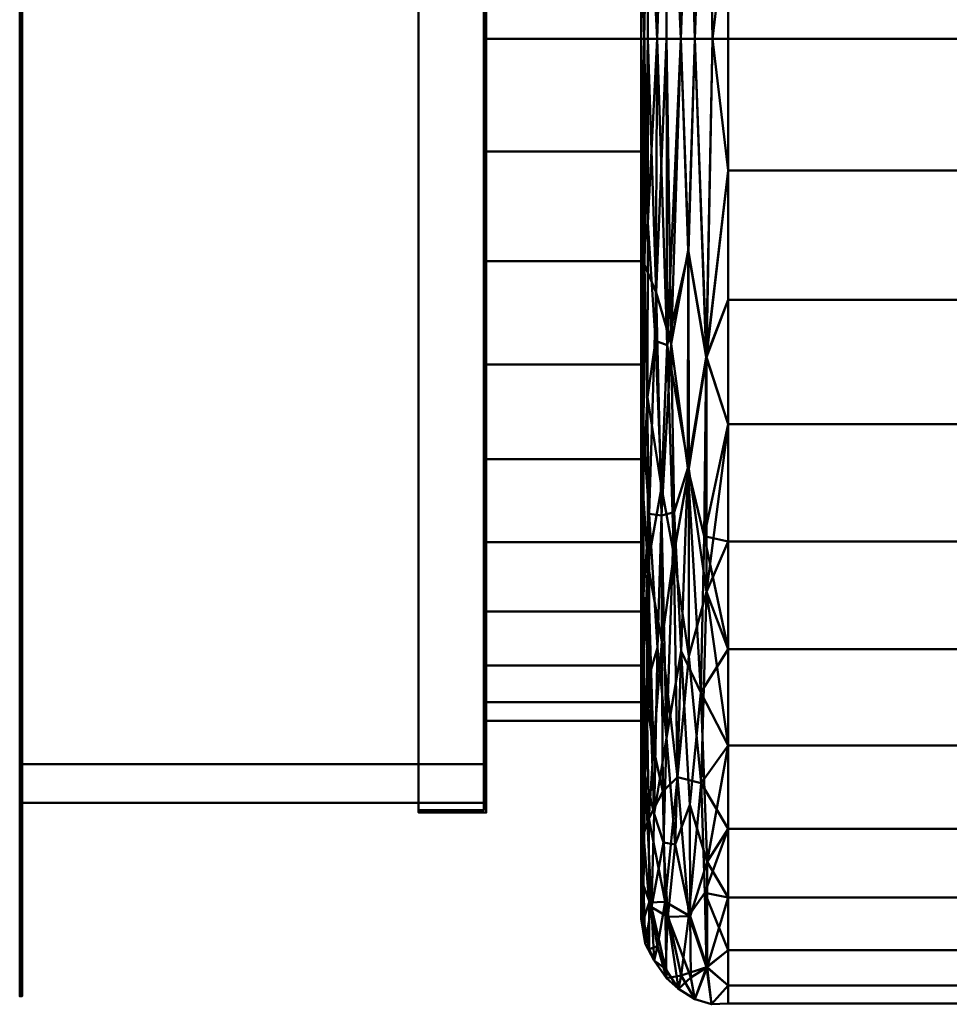
# Model space of a CAD drawing. Units: inches. Extents: x -12 to 287, y -18 to 1064.
# Drawn here: x -12 to 12, y 935 to 960 of the extents above; entities that cross this region are included whole.
import ezdxf

# ---------------------------------------------------------------- set-up
doc = ezdxf.new("R2010")
doc.units = ezdxf.units.IN
doc.header["$MEASUREMENT"] = 0
doc.layers.add('M-EQPM', color=50, linetype='Continuous', lineweight=50)

# ---------------------------------------------------------------- blocks, each defined once
blk = doc.blocks.new('CUBE-Wall_LOD200_AllSizes - CUBE-300-Wall-956443-_3D_')
at = {"layer": 'M-EQPM', "extrusion": (1, 0, -1.02753e-14)}
blk.add_circle((5.539, 0, 11), 17.906, dxfattribs=at)
at = {"layer": 'M-EQPM'}
mesh = blk.add_polyface(dxfattribs=at)
corners = [(15, 5.539, -22.75), (15, 8.777, -22.518), (15, 11.948, -21.828), (15, 14.99, -20.694), (15, 17.839, -19.139), (15, 20.437, -17.193), (15, 22.732, -14.898), (15, 24.677, -12.3), (15, 26.233, -9.451), (15, 27.367, -6.409), (15, 28.057, -3.238), (15, 28.289), (15, 28.057, 3.238), (15, 27.367, 6.409), (15, 26.233, 9.451), (15, 24.677, 12.3), (15, 22.732, 14.898), (15, 20.437, 17.193), (15, 17.839, 19.139), (15, 14.99, 20.694), (15, 11.948, 21.828), (15, 8.777, 22.518), (15, 5.539, 22.75), (15.171, 5.539, 23.611), (15.659, 5.539, 24.341), (16.389, 5.539, 24.829), (17.25, 5.539, 25), (17.25, 8.943, 24.767), (17.25, 12.284, 24.073), (17.25, 15.499, 22.93), (17.25, 18.529, 21.36), (17.25, 21.316, 19.393), (17.25, 23.81, 17.064), (17.25, 25.963, 14.417), (17.25, 27.736, 11.502), (17.25, 29.095, 8.372), (17.25, 30.016, 5.086), (17.25, 30.481, 1.706), (17.25, 30.481, -1.706), (17.25, 30.016, -5.086), (17.25, 29.095, -8.372), (17.25, 27.736, -11.502), (17.25, 25.963, -14.417), (17.25, 23.81, -17.064), (17.25, 21.316, -19.393), (17.25, 18.529, -21.36), (17.25, 15.499, -22.93), (17.25, 12.284, -24.073), (17.25, 8.943, -24.767), (17.25, 5.539, -25), (16.389, 5.539, -24.829), (15.659, 5.539, -24.341), (15.171, 5.539, -23.611), (15.536, 21.115, -18.531), (15.657, 29.824, -1.623), (15.536, 21.115, 18.531), (15.266, 27.984, 7.951), (16.091, 28.116, 9.965), (15.237, 26.634, -10.922), (16.202, 26.594, -12.993), (16.236, 16.656, -22.122), (16.236, 16.656, 22.122), (15.166, 14.798, -21.707), (15.166, 14.798, 21.707), (15.168, 29.087, -1.62), (16.388, 30.367, 0), (15.146, 22.652, 16.173), (16.502, 24.759, 15.787), (15.103, 22.498, -16.155), (16.558, 22.438, -18.275), (16.606, 29.511, -6.755), (15.075, 28.361, 4.827), (16.619, 29.515, 6.755), (15.068, 27.441, -7.942), (16.694, 13.762, -23.535), (16.694, 19.831, 20.427), (16.694, 13.762, 23.535), (16.721, 26.817, -13.004), (15.08, 5.539, -23.151), (15.08, 5.539, 23.151), (15.05, 17.15, -20.109), (15.05, 17.15, 20.109), (15.05, 11.158, -22.53), (15.05, 11.158, 22.53), (15.045, 24.295, 13.647), (15.04, 28.655, -1.62), (16.845, 5.539, -24.919), (16.845, 5.539, 24.919), (16.824, 30.498, 0), (15.176, 25.807, 12.132), (15.538, 26.051, 12.861), (15.187, 19.375, -19.177), (15.306, 23.131, -16.153), (15.662, 25.915, -13.321), (15.89, 28.838, -7.714), (16.229, 11.042, -24.135), (15.674, 13.454, -23.033), (16.229, 11.042, 24.135), (15.674, 13.454, 23.033), (15.063, 26.804, 9.47), (15.646, 28.959, 6.584), (15.934, 24.215, 15.974), (15.179, 19.116, 19.338), (15.475, 28.594, -7.131), (15.175, 10.289, -23.137), (15.415, 5.539, -23.976), (15.37, 13.344, -22.68), (15.532, 17.137, -21.242), (15.887, 19.557, -20.142), (15.175, 10.289, 23.137), (15.415, 5.539, 23.976), (15.37, 13.344, 22.68), (15.532, 17.137, 21.242), (15.887, 19.557, 20.142), (15.038, 21.287, 16.984), (15.827, 23.308, -16.857), (16.158, 22.243, -18.218), (16.275, 20.977, 19.38), (15.383, 29.421, 2.425), (16.041, 29.818, 4.251), (16.024, 5.539, -24.585), (16.024, 5.539, 24.585), (16.656, 18.427, -21.329), (15.995, 30.15, -0.563), (15.212, 28.376, -6.353), (16.504, 27.624, 11.441), (15.083, 25.381, -12.318), (16.248, 28.683, -8.81), (16.269, 29.925, -4.373), (15.376, 29.385, -2.669)]
mesh.append_faces([[corners[k] for k in face] for face in [(5, 80, 4), (29, 76, 28), (44, 69, 43), (45, 122, 44), (13, 71, 12), (14, 99, 13), (17, 114, 16), (7, 126, 6), (36, 72, 35), (33, 67, 32), (30, 75, 29), (31, 75, 30), (16, 84, 15), (32, 75, 31), (19, 81, 18), (18, 114, 17), (121, 98, 24), (46, 122, 45), (8, 126, 7)]], dxfattribs={"vtx0": -1, "vtx1": -1})
mesh.append_faces([[corners[k] for k in face] for face in [(2, 80, 82), (68, 80, 5), (77, 59, 127), (12, 71, 85), (66, 90, 89), (8, 73, 126), (58, 68, 126), (9, 85, 73), (91, 92, 53), (73, 58, 126), (62, 80, 91), (116, 108, 115), (60, 95, 96), (69, 59, 77), (69, 122, 60), (119, 72, 65), (124, 73, 64), (71, 64, 85), (69, 77, 43), (117, 101, 113), (54, 100, 119), (74, 122, 46), (114, 102, 66), (70, 128, 65), (70, 40, 77), (65, 88, 70), (76, 75, 61), (82, 104, 78), (89, 90, 56), (100, 118, 56), (84, 16, 114), (76, 97, 25), (84, 99, 15), (53, 92, 93), (79, 109, 83), (88, 39, 70), (57, 90, 101), (83, 63, 81), (44, 122, 69), (20, 83, 81), (81, 114, 18), (60, 96, 108), (118, 71, 56), (63, 83, 109), (72, 57, 125), (100, 56, 90), (60, 122, 74), (60, 74, 95), (34, 72, 125), (93, 94, 59), (36, 88, 72), (32, 67, 75), (61, 117, 113), (29, 75, 76), (127, 59, 94), (76, 87, 27), (82, 80, 62), (129, 54, 103), (107, 96, 106), (97, 76, 61), (95, 74, 50), (91, 80, 68), (102, 81, 63), (114, 66, 84), (82, 62, 104), (78, 1, 82), (21, 79, 83), (66, 89, 84), (84, 89, 99), (73, 85, 64), (48, 86, 74), (72, 88, 65), (90, 66, 55), (99, 56, 71), (101, 90, 55), (100, 90, 57), (92, 91, 68), (91, 53, 107), (68, 58, 92), (115, 108, 53), (92, 58, 93), (94, 103, 54), (103, 93, 58), (54, 123, 94), (120, 96, 95), (105, 104, 106), (96, 107, 108), (98, 97, 61), (98, 121, 97), (98, 113, 112), (63, 112, 102), (56, 99, 89), (99, 71, 13), (119, 100, 57), (118, 100, 54), (113, 55, 112), (57, 101, 67), (112, 63, 111), (55, 66, 102), (93, 103, 94), (124, 58, 73), (62, 91, 107), (106, 104, 62), (105, 106, 96), (107, 106, 62), (107, 53, 108), (53, 93, 115), (60, 108, 116), (111, 110, 98), (63, 109, 111), (110, 111, 109), (112, 111, 98), (113, 98, 61), (102, 112, 55), (61, 75, 117), (101, 55, 113), (102, 114, 81), (93, 59, 115), (116, 59, 69), (59, 116, 115), (60, 116, 69), (75, 67, 117), (101, 117, 67), (129, 118, 54), (71, 118, 64), (72, 119, 57), (123, 119, 65), (70, 127, 128), (54, 119, 123), (129, 124, 64), (103, 58, 124), (57, 67, 125), (125, 67, 33), (6, 126, 68), (128, 94, 123), (77, 127, 70), (94, 128, 127), (123, 65, 128), (124, 129, 103), (118, 129, 64)]], dxfattribs={"vtx0": -1, "vtx1": -1, "vtx2": -1})
mesh.append_faces([[corners[k] for k in face] for face in [(82, 1, 2), (85, 9, 10), (88, 36, 37), (77, 40, 41), (104, 52, 78), (74, 46, 47), (73, 8, 9), (80, 3, 4), (74, 47, 48), (77, 41, 42), (99, 14, 15), (83, 20, 21), (98, 110, 24), (88, 38, 39), (72, 34, 35), (70, 39, 40), (77, 42, 43), (109, 79, 23), (85, 11, 12), (96, 120, 51), (104, 105, 52), (109, 23, 110), (95, 50, 120)]], dxfattribs={"vtx0": -1, "vtx2": -1})
mesh.append_faces([[corners[k] for k in face] for face in [(0, 1, 78)]], dxfattribs={"vtx1": -1})
mesh.append_faces([[corners[k] for k in face] for face in [(2, 3, 80), (5, 6, 68), (86, 50, 74), (27, 28, 76), (33, 34, 125), (10, 11, 85), (19, 20, 81), (25, 87, 76), (37, 38, 88), (51, 105, 96), (121, 25, 97)]], dxfattribs={"vtx1": -1, "vtx2": -1})
mesh.append_faces([[corners[k] for k in face] for face in [(21, 22, 79), (48, 49, 86), (87, 26, 27)]], dxfattribs={"vtx2": -1})
mesh = blk.add_polyface(dxfattribs=at)
corners = [(17.25, 5.539, -25), (17.25, 8.943, -24.767), (17.25, 12.284, -24.073), (17.25, 15.499, -22.93), (17.25, 18.529, -21.36), (17.25, 21.316, -19.393), (17.25, 23.81, -17.064), (17.25, 25.963, -14.417), (17.25, 27.736, -11.502), (17.25, 29.095, -8.372), (17.25, 30.016, -5.086), (17.25, 30.481, -1.706), (17.25, 30.481, 1.706), (17.25, 30.016, 5.086), (17.25, 29.095, 8.372), (17.25, 27.736, 11.502), (17.25, 25.963, 14.417), (17.25, 23.81, 17.064), (17.25, 21.316, 19.393), (17.25, 18.529, 21.36), (17.25, 15.499, 22.93), (17.25, 12.284, 24.073), (17.25, 8.943, 24.767), (17.25, 5.539, 25), (40, 5.539, 25), (40, 8.943, 24.767), (40, 12.284, 24.073), (40, 15.499, 22.93), (40, 18.529, 21.36), (40, 21.316, 19.393), (40, 23.81, 17.064), (40, 25.963, 14.417), (40, 27.736, 11.502), (40, 29.095, 8.372), (40, 30.016, 5.086), (40, 30.481, 1.706), (40, 30.481, -1.706), (40, 30.016, -5.086), (40, 29.095, -8.372), (40, 27.736, -11.502), (40, 25.963, -14.417), (40, 23.81, -17.064), (40, 21.316, -19.393), (40, 18.529, -21.36), (40, 15.499, -22.93), (40, 12.284, -24.073), (40, 8.943, -24.767), (40, 5.539, -25)]
mesh.append_faces([[corners[k] for k in face] for face in [(25, 22, 23, 24)]], dxfattribs={"vtx0": -1})
mesh.append_faces([[corners[k] for k in face] for face in [(43, 4, 5, 42), (45, 2, 3, 44), (39, 8, 9, 38), (38, 9, 10, 37), (41, 6, 7, 40), (40, 7, 8, 39), (42, 5, 6, 41), (37, 10, 11, 36), (36, 11, 12, 35), (33, 14, 15, 32), (32, 15, 16, 31), (35, 12, 13, 34), (34, 13, 14, 33), (31, 16, 17, 30), (27, 20, 21, 26), (26, 21, 22, 25), (29, 18, 19, 28), (28, 19, 20, 27), (30, 17, 18, 29)]], dxfattribs={"vtx0": -1, "vtx2": -1})
mesh.append_faces([[corners[k] for k in face] for face in [(0, 1, 46, 47)]], dxfattribs={"vtx1": -1})
mesh.append_faces([[corners[k] for k in face] for face in [(3, 4, 43, 44), (1, 2, 45, 46)]], dxfattribs={"vtx1": -1, "vtx3": -1})
mesh = blk.add_polyface(dxfattribs=at)
corners = [(-1.063, -19.211, 24.75), (-1.063, 30.289, 24.75), (-1.063, 30.289, -24.75), (-1.063, -19.211, -24.75), (-1.063, -14.211, 19.75), (-1.063, -14.211, -19.75), (-1.063, 25.289, -19.75), (-1.063, 25.289, 19.75)]
mesh.append_faces([[corners[k] for k in face] for face in [(0, 4, 5, 3), (3, 5, 6, 2)]], dxfattribs={"vtx0": -1, "vtx2": -1})
mesh.append_faces([[corners[k] for k in face] for face in [(7, 4, 0, 1), (6, 7, 1, 2)]], dxfattribs={"vtx1": -1, "vtx3": -1})
mesh = blk.add_polyface(dxfattribs=at)
corners = [(-1.063, 30.289, 24.75), (-1.063, -19.211, 24.75), (-1, -19.211, 24.75), (-1, 30.289, 24.75)]
mesh.append_faces([[corners[k] for k in face] for face in [(0, 1, 2, 3)]])
mesh = blk.add_polyface(dxfattribs=at)
corners = [(-1.063, -19.211, -24.75), (-1.063, 30.289, -24.75), (-1, 30.289, -24.75), (-1, -19.211, -24.75)]
mesh.append_faces([[corners[k] for k in face] for face in [(0, 1, 2, 3)]])
mesh = blk.add_polyface(dxfattribs=at)
corners = [(-1, -19.211, 24.75), (-1, -19.211, -24.75), (-1, 30.289, -24.75), (-1, 30.289, 24.75), (-1, -14.211, 19.75), (-1, 25.289, 19.75), (-1, 25.289, -19.75), (-1, -14.211, -19.75)]
mesh.append_faces([[corners[k] for k in face] for face in [(3, 5, 6, 2), (2, 6, 7, 1)]], dxfattribs={"vtx0": -1, "vtx2": -1})
mesh.append_faces([[corners[k] for k in face] for face in [(4, 5, 3, 0), (7, 4, 0, 1)]], dxfattribs={"vtx1": -1, "vtx3": -1})
mesh = blk.add_polyface(dxfattribs=at)
corners = [(15, 5.539, 22.75), (15, 8.777, 22.518), (15, 11.948, 21.828), (15, 14.99, 20.694), (15, 17.839, 19.139), (15, 20.437, 17.193), (15, 22.732, 14.898), (15, 24.677, 12.3), (15, 26.233, 9.451), (15, 27.367, 6.409), (15, 28.057, 3.238), (15, 28.289), (15, 28.057, -3.238), (15, 27.367, -6.409), (15, 26.233, -9.451), (15, 24.677, -12.3), (15, 22.732, -14.898), (15, 20.437, -17.193), (15, 17.839, -19.139), (15, 14.99, -20.694), (15, 11.948, -21.828), (15, 8.777, -22.518), (15, 5.539, -22.75), (15, 5.539, -17.688), (15, 8.45, -17.446), (15, 11.282, -16.729), (15, 13.957, -15.556), (15, 16.403, -13.958), (15, 18.552, -11.979), (15, 20.346, -9.674), (15, 21.737, -7.105), (15, 22.685, -4.342), (15, 23.166, -1.461), (15, 23.166, 1.461), (15, 22.685, 4.342), (15, 21.737, 7.105), (15, 20.346, 9.674), (15, 18.552, 11.979), (15, 16.403, 13.958), (15, 13.957, 15.556), (15, 11.282, 16.729), (15, 8.45, 17.446), (15, 5.539, 17.688)]
mesh.append_faces([[corners[k] for k in face] for face in [(36, 8, 35), (16, 29, 15)]], dxfattribs={"vtx0": -1, "vtx1": -1})
mesh.append_faces([[corners[k] for k in face] for face in [(39, 3, 4, 38), (40, 2, 3, 39), (2, 40, 41), (38, 4, 5, 37), (6, 36, 37, 5), (10, 33, 34, 9), (9, 34, 35, 8), (33, 10, 11, 32), (12, 31, 32, 11), (31, 12, 13, 30)]], dxfattribs={"vtx0": -1, "vtx2": -1})
mesh.append_faces([[corners[k] for k in face] for face in [(36, 6, 7, 8)]], dxfattribs={"vtx0": -1, "vtx3": -1})
mesh.append_faces([[corners[k] for k in face] for face in [(13, 14, 30)]], dxfattribs={"vtx1": -1, "vtx2": -1})
mesh.append_faces([[corners[k] for k in face] for face in [(1, 2, 41, 42), (24, 25, 20, 21), (26, 27, 18, 19), (27, 28, 17, 18), (25, 26, 19, 20), (29, 30, 14, 15), (16, 17, 28, 29)]], dxfattribs={"vtx1": -1, "vtx3": -1})
mesh.append_faces([[corners[k] for k in face] for face in [(42, 0, 1)]], dxfattribs={"vtx2": -1})
mesh.append_faces([[corners[k] for k in face] for face in [(21, 22, 23, 24)]], dxfattribs={"vtx3": -1})
mesh = blk.add_polyface(dxfattribs=at)
corners = [(9.25, -14.461, 20), (9.25, 25.539, 20), (9.25, 25.539, -20), (9.25, -14.461, -20), (9.25, -14.398, 19.937), (9.25, -14.398, -19.937), (9.25, 25.476, -19.937), (9.25, 25.476, 19.937)]
mesh.append_faces([[corners[k] for k in face] for face in [(0, 4, 5, 3), (4, 0, 1, 7), (3, 5, 6, 2)]], dxfattribs={"vtx0": -1, "vtx2": -1})
mesh.append_faces([[corners[k] for k in face] for face in [(6, 7, 1, 2)]], dxfattribs={"vtx1": -1, "vtx3": -1})
mesh = blk.add_polyface(dxfattribs=at)
corners = [(9.25, 25.539, 20), (9.25, -14.461, 20), (11, -14.461, 20), (11, 25.539, 20)]
mesh.append_faces([[corners[k] for k in face] for face in [(3, 0, 1, 2)]])
mesh = blk.add_polyface(dxfattribs=at)
corners = [(9.25, -14.461, -20), (9.25, 25.539, -20), (11, 25.539, -20), (11, -14.461, -20)]
mesh.append_faces([[corners[k] for k in face] for face in [(3, 0, 1, 2)]])
mesh = blk.add_polyface(dxfattribs=at)
corners = [(10.937, -14.398, -19.937), (10.937, 25.476, -19.937), (9.25, 25.476, -19.937), (9.25, -14.398, -19.937)]
mesh.append_faces([[corners[k] for k in face] for face in [(0, 1, 2, 3)]])
mesh = blk.add_polyface(dxfattribs=at)
corners = [(10.937, 25.476, 19.937), (10.937, -14.398, 19.937), (9.25, -14.398, 19.937), (9.25, 25.476, 19.937)]
mesh.append_faces([[corners[k] for k in face] for face in [(0, 1, 2, 3)]])
mesh = blk.add_polyface(dxfattribs=at)
corners = [(10.937, -14.398, 19.937), (10.937, 25.476, 19.937), (10.937, 25.476, -19.937), (10.937, -14.398, -19.937)]
mesh.append_faces([[corners[k] for k in face] for face in [(3, 0, 1, 2)]])
mesh = blk.add_polyface(dxfattribs=at)
corners = [(11, -14.461, 20), (11, -14.461, -20), (11, 25.539, -20), (11, 25.539, 20)]
mesh.append_faces([[corners[k] for k in face] for face in [(2, 3, 0, 1)]])
mesh = blk.add_polyface(dxfattribs=at)
corners = [(-1.063, 25.289, -19.75), (-1.063, -14.211, -19.75), (-1, -14.211, -19.75), (-1, 25.289, -19.75)]
mesh.append_faces([[corners[k] for k in face] for face in [(3, 0, 1, 2)]])
mesh = blk.add_polyface(dxfattribs=at)
corners = [(-1.063, -14.211, 19.75), (-1.063, 25.289, 19.75), (-1, 25.289, 19.75), (-1, -14.211, 19.75)]
mesh.append_faces([[corners[k] for k in face] for face in [(3, 0, 1, 2)]])
mesh = blk.add_polyface(dxfattribs=at)
corners = [(-1.063, -14.211, 19.75), (-1.063, 25.289, 19.75), (-1.063, 25.289, -19.75), (-1.063, -14.211, -19.75), (-1.063, -13.211, 18.75), (-1.063, -13.211, -18.75), (-1.063, 24.289, -18.75), (-1.063, 24.289, 18.75)]
mesh.append_faces([[corners[k] for k in face] for face in [(0, 4, 5, 3), (3, 5, 6, 2)]], dxfattribs={"vtx0": -1, "vtx2": -1})
mesh.append_faces([[corners[k] for k in face] for face in [(7, 4, 0, 1), (6, 7, 1, 2)]], dxfattribs={"vtx1": -1, "vtx3": -1})
mesh = blk.add_polyface(dxfattribs=at)
corners = [(-1.063, -14.211, -19.75), (-1.063, 25.289, -19.75), (10.937, 25.289, -19.75), (10.937, -14.211, -19.75)]
mesh.append_faces([[corners[k] for k in face] for face in [(0, 1, 2, 3)]])
mesh = blk.add_polyface(dxfattribs=at)
corners = [(-1.063, 25.289, 19.75), (-1.063, -14.211, 19.75), (10.937, -14.211, 19.75), (10.937, 25.289, 19.75)]
mesh.append_faces([[corners[k] for k in face] for face in [(0, 1, 2, 3)]])
mesh = blk.add_polyface(dxfattribs=at)
corners = [(10.937, -14.211, 19.75), (10.937, -14.211, -19.75), (10.937, 25.289, -19.75), (10.937, 25.289, 19.75), (10.937, -13.211, 18.75), (10.937, 24.289, 18.75), (10.937, 24.289, -18.75), (10.937, -13.211, -18.75)]
mesh.append_faces([[corners[k] for k in face] for face in [(3, 5, 6, 2), (2, 6, 7, 1)]], dxfattribs={"vtx0": -1, "vtx2": -1})
mesh.append_faces([[corners[k] for k in face] for face in [(4, 5, 3, 0), (7, 4, 0, 1)]], dxfattribs={"vtx1": -1, "vtx3": -1})
mesh = blk.add_polyface(dxfattribs=at)
corners = [(-1.063, -13.211, 18.75), (-1.063, 24.289, 18.75), (10.937, 24.289, 18.75), (10.937, -13.211, 18.75)]
mesh.append_faces([[corners[k] for k in face] for face in [(0, 1, 2, 3)]])
mesh = blk.add_polyface(dxfattribs=at)
corners = [(-1.063, 24.289, -18.75), (-1.063, -13.211, -18.75), (10.937, -13.211, -18.75), (10.937, 24.289, -18.75)]
mesh.append_faces([[corners[k] for k in face] for face in [(0, 1, 2, 3)]])
mesh = blk.add_polyface(dxfattribs=at)
corners = [(15, 5.539, 17.688), (15, 8.45, 17.446), (15, 11.282, 16.729), (15, 13.957, 15.556), (15, 16.403, 13.958), (15, 18.552, 11.979), (15, 20.346, 9.674), (15, 21.737, 7.105), (15, 22.685, 4.342), (15, 23.166, 1.461), (15, 23.166, -1.461), (15, 22.685, -4.342), (15, 21.737, -7.105), (15, 20.346, -9.674), (15, 18.552, -11.979), (15, 16.403, -13.958), (15, 13.957, -15.556), (15, 11.282, -16.729), (15, 8.45, -17.446), (15, 5.539, -17.688), (10.937, 5.539, -17.688), (10.937, 8.45, -17.446), (10.937, 11.282, -16.729), (10.937, 13.957, -15.556), (10.937, 16.403, -13.958), (10.937, 18.552, -11.979), (10.937, 20.346, -9.674), (10.937, 21.737, -7.105), (10.937, 22.685, -4.342), (10.937, 23.166, -1.461), (10.937, 23.166, 1.461), (10.937, 22.685, 4.342), (10.937, 21.737, 7.105), (10.937, 20.346, 9.674), (10.937, 18.552, 11.979), (10.937, 16.403, 13.958), (10.937, 13.957, 15.556), (10.937, 11.282, 16.729), (10.937, 8.45, 17.446), (10.937, 5.539, 17.688)]
mesh.append_faces([[corners[k] for k in face] for face in [(17, 22, 23, 16), (18, 21, 22, 17), (16, 23, 24, 15), (15, 24, 25, 14), (12, 27, 28, 11), (13, 26, 27, 12), (14, 25, 26, 13)]], dxfattribs={"vtx0": -1, "vtx2": -1})
mesh.append_faces([[corners[k] for k in face] for face in [(28, 29, 10, 11), (9, 10, 29, 30), (32, 33, 6, 7), (31, 32, 7, 8), (30, 31, 8, 9), (33, 34, 5, 6), (37, 38, 1, 2), (35, 36, 3, 4), (36, 37, 2, 3), (34, 35, 4, 5)]], dxfattribs={"vtx1": -1, "vtx3": -1})
mesh.append_faces([[corners[k] for k in face] for face in [(19, 20, 21, 18)]], dxfattribs={"vtx2": -1})
mesh.append_faces([[corners[k] for k in face] for face in [(38, 39, 0, 1)]], dxfattribs={"vtx3": -1})
mesh = blk.add_polyface(dxfattribs=at)
corners = [(10.937, 5.539, 17.688), (10.937, 8.45, 17.446), (10.937, 11.282, 16.729), (10.937, 13.957, 15.556), (10.937, 16.403, 13.958), (10.937, 18.552, 11.979), (10.937, 20.346, 9.674), (10.937, 21.737, 7.105), (10.937, 22.685, 4.342), (10.937, 23.166, 1.461), (10.937, 23.166, -1.461), (10.937, 22.685, -4.342), (10.937, 21.737, -7.105), (10.937, 20.346, -9.674), (10.937, 18.552, -11.979), (10.937, 16.403, -13.958), (10.937, 13.957, -15.556), (10.937, 11.282, -16.729), (10.937, 8.45, -17.446), (10.937, 5.539, -17.688), (10.937, 2.628, -17.446), (10.937, -0.204, -16.729), (10.937, -2.879, -15.556), (10.937, -5.325, -13.958), (10.937, -7.474, -11.979), (10.937, -9.268, -9.674), (10.937, -10.659, -7.105), (10.937, -11.607, -4.342), (10.937, -12.088, -1.461), (10.937, -12.088, 1.461), (10.937, -11.607, 4.342), (10.937, -10.659, 7.105), (10.937, -9.268, 9.674), (10.937, -7.474, 11.979), (10.937, -5.325, 13.958), (10.937, -2.879, 15.556), (10.937, -0.204, 16.729), (10.937, 2.628, 17.446)]
mesh.append_faces([[corners[k] for k in face] for face in [(5, 3, 4)]], dxfattribs={"vtx0": -1})
mesh.append_faces([[corners[k] for k in face] for face in [(3, 7, 1, 2), (11, 24, 9, 10)]], dxfattribs={"vtx0": -1, "vtx1": -1})
mesh.append_faces([[corners[k] for k in face] for face in [(9, 24, 32, 8)]], dxfattribs={"vtx0": -1, "vtx1": -1, "vtx2": -1})
mesh.append_faces([[corners[k] for k in face] for face in [(36, 8, 32, 33), (36, 1, 7, 8), (32, 24, 27, 28)]], dxfattribs={"vtx0": -1, "vtx1": -1, "vtx3": -1})
mesh.append_faces([[corners[k] for k in face] for face in [(21, 23, 24, 11)]], dxfattribs={"vtx0": -1, "vtx2": -1, "vtx3": -1})
mesh.append_faces([[corners[k] for k in face] for face in [(35, 36, 33, 34), (22, 23, 21)]], dxfattribs={"vtx1": -1})
mesh.append_faces([[corners[k] for k in face] for face in [(28, 29, 32), (15, 16, 19)]], dxfattribs={"vtx1": -1, "vtx2": -1})
mesh.append_faces([[corners[k] for k in face] for face in [(11, 12, 15, 19)]], dxfattribs={"vtx1": -1, "vtx2": -1, "vtx3": -1})
mesh.append_faces([[corners[k] for k in face] for face in [(25, 26, 27, 24), (17, 18, 19, 16)]], dxfattribs={"vtx2": -1})
mesh.append_faces([[corners[k] for k in face] for face in [(5, 6, 7, 3), (19, 20, 21, 11)]], dxfattribs={"vtx2": -1, "vtx3": -1})
mesh.append_faces([[corners[k] for k in face] for face in [(36, 37, 0, 1), (29, 30, 31, 32), (12, 13, 14, 15)]], dxfattribs={"vtx3": -1})
mesh = blk.add_polyface(dxfattribs=at)
corners = [(15, 5.539, -17.688), (15, 2.628, -17.446), (15, -0.204, -16.729), (15, -2.879, -15.556), (15, -5.325, -13.958), (15, -7.474, -11.979), (15, -9.268, -9.674), (15, -10.659, -7.105), (15, -11.607, -4.342), (15, -12.088, -1.461), (15, -12.088, 1.461), (15, -11.607, 4.342), (15, -10.659, 7.105), (15, -9.268, 9.674), (15, -7.474, 11.979), (15, -5.325, 13.958), (15, -2.879, 15.556), (15, -0.204, 16.729), (15, 2.628, 17.446), (15, 5.539, 17.688), (10.937, 5.539, 17.688), (10.937, 2.628, 17.446), (10.937, -0.204, 16.729), (10.937, -2.879, 15.556), (10.937, -5.325, 13.958), (10.937, -7.474, 11.979), (10.937, -9.268, 9.674), (10.937, -10.659, 7.105), (10.937, -11.607, 4.342), (10.937, -12.088, 1.461), (10.937, -12.088, -1.461), (10.937, -11.607, -4.342), (10.937, -10.659, -7.105), (10.937, -9.268, -9.674), (10.937, -7.474, -11.979), (10.937, -5.325, -13.958), (10.937, -2.879, -15.556), (10.937, -0.204, -16.729), (10.937, 2.628, -17.446), (10.937, 5.539, -17.688)]
mesh.append_faces([[corners[k] for k in face] for face in [(16, 23, 24, 15), (17, 22, 23, 16), (18, 21, 22, 17)]], dxfattribs={"vtx0": -1, "vtx2": -1})
mesh.append_faces([[corners[k] for k in face] for face in [(27, 28, 11, 12), (26, 27, 12, 13), (25, 26, 13, 14), (28, 29, 10, 11), (24, 25, 14, 15), (9, 10, 29, 30), (32, 33, 6, 7), (30, 31, 8, 9), (31, 32, 7, 8), (33, 34, 5, 6), (37, 38, 1, 2), (35, 36, 3, 4), (36, 37, 2, 3), (34, 35, 4, 5)]], dxfattribs={"vtx1": -1, "vtx3": -1})
mesh.append_faces([[corners[k] for k in face] for face in [(19, 20, 21, 18)]], dxfattribs={"vtx2": -1})
mesh.append_faces([[corners[k] for k in face] for face in [(38, 39, 0, 1)]], dxfattribs={"vtx3": -1})
mesh = blk.add_polyface(dxfattribs=at)
corners = [(15, 5.539, -17.688), (15, 5.539, -22.75), (15, 2.301, -22.518), (15, -0.87, -21.828), (15, -3.912, -20.694), (15, -6.761, -19.139), (15, -9.359, -17.193), (15, -11.654, -14.898), (15, -13.6, -12.3), (15, -15.155, -9.451), (15, -16.289, -6.409), (15, -16.979, -3.238), (15, -17.211), (15, -16.979, 3.238), (15, -16.289, 6.409), (15, -15.155, 9.451), (15, -13.6, 12.3), (15, -11.654, 14.898), (15, -9.359, 17.193), (15, -6.761, 19.139), (15, -3.912, 20.694), (15, -0.87, 21.828), (15, 2.301, 22.518), (15, 5.539, 22.75), (15, 5.539, 17.688), (15, 2.628, 17.446), (15, -0.204, 16.729), (15, -2.879, 15.556), (15, -5.325, 13.958), (15, -7.474, 11.979), (15, -9.268, 9.674), (15, -10.659, 7.105), (15, -11.607, 4.342), (15, -12.088, 1.461), (15, -12.088, -1.461), (15, -11.607, -4.342), (15, -10.659, -7.105), (15, -9.268, -9.674), (15, -7.474, -11.979), (15, -5.325, -13.958), (15, -2.879, -15.556), (15, -0.204, -16.729), (15, 2.628, -17.446)]
mesh.append_faces([[corners[k] for k in face] for face in [(15, 30, 31, 14), (32, 13, 14, 31), (13, 32, 33, 12), (7, 37, 38, 6), (6, 38, 39, 5), (4, 40, 41), (5, 39, 40, 4)]], dxfattribs={"vtx0": -1, "vtx2": -1})
mesh.append_faces([[corners[k] for k in face] for face in [(30, 15, 16, 17)]], dxfattribs={"vtx0": -1, "vtx3": -1})
mesh.append_faces([[corners[k] for k in face] for face in [(1, 2, 0)]], dxfattribs={"vtx1": -1})
mesh.append_faces([[corners[k] for k in face] for face in [(33, 34, 12), (8, 9, 37, 7)]], dxfattribs={"vtx1": -1, "vtx2": -1})
mesh.append_faces([[corners[k] for k in face] for face in [(17, 18, 29, 30), (20, 21, 26, 27), (21, 22, 25, 26), (19, 20, 27, 28), (18, 19, 28, 29), (11, 12, 34, 35), (10, 11, 35, 36), (36, 37, 9, 10), (41, 42, 3, 4), (2, 3, 42, 0)]], dxfattribs={"vtx1": -1, "vtx3": -1})
mesh.append_faces([[corners[k] for k in face] for face in [(22, 23, 24, 25)]], dxfattribs={"vtx3": -1})
mesh = blk.add_polyface(dxfattribs=at)
corners = [(15, 5.539, 22.75), (15, 2.301, 22.518), (15, -0.87, 21.828), (15, -3.912, 20.694), (15, -6.761, 19.139), (15, -9.359, 17.193), (15, -11.654, 14.898), (15, -13.6, 12.3), (15, -15.155, 9.451), (15, -16.289, 6.409), (15, -16.979, 3.238), (15, -17.211), (15, -16.979, -3.238), (15, -16.289, -6.409), (15, -15.155, -9.451), (15, -13.6, -12.3), (15, -11.654, -14.898), (15, -9.359, -17.193), (15, -6.761, -19.139), (15, -3.912, -20.694), (15, -0.87, -21.828), (15, 2.301, -22.518), (15, 5.539, -22.75), (15.171, 5.539, -23.611), (15.659, 5.539, -24.341), (16.389, 5.539, -24.829), (17.25, 5.539, -25), (17.25, 2.135, -24.767), (17.25, -1.206, -24.073), (17.25, -4.421, -22.93), (17.25, -7.451, -21.36), (17.25, -10.238, -19.393), (17.25, -12.732, -17.064), (17.25, -14.885, -14.417), (17.25, -16.658, -11.502), (17.25, -18.018, -8.372), (17.25, -18.938, -5.086), (17.25, -19.403, -1.706), (17.25, -19.403, 1.706), (17.25, -18.938, 5.086), (17.25, -18.018, 8.372), (17.25, -16.658, 11.502), (17.25, -14.885, 14.417), (17.25, -12.732, 17.064), (17.25, -10.238, 19.393), (17.25, -7.451, 21.36), (17.25, -4.421, 22.93), (17.25, -1.206, 24.073), (17.25, 2.135, 24.767), (17.25, 5.539, 25), (16.389, 5.539, 24.829), (15.659, 5.539, 24.341), (15.171, 5.539, 23.611), (15.657, -12.531, 16.306), (15.657, -18.746, -1.623), (15.536, -10.037, -18.531), (15.266, -16.906, 7.951), (16.211, -5.561, 22.117), (16.266, -17.14, 9.97), (15.209, -6.741, 20.268), (15.209, -16.786, -7.948), (16.231, -17.121, -9.969), (16.236, -5.578, -22.122), (15.166, -3.72, -21.707), (16.388, -19.289, 0), (15.146, -11.575, -16.173), (15.11, -17.849, 1.619), (15.11, -13.512, 13.663), (16.549, -11.356, 18.275), (16.556, -13.703, -15.788), (15.085, -0.304, 22.621), (15.065, -16.352, 7.942), (16.682, -2.678, 23.534), (16.692, -18.458, -6.755), (16.694, -8.753, -20.427), (16.694, -2.684, -23.535), (16.71, -15.736, 13.004), (16.71, -18.463, 6.755), (15.061, -8.824, 18.307), (15.061, -17.224, -4.827), (15.061, -15.018, -10.902), (15.08, 5.539, -23.151), (15.05, -6.072, -20.109), (15.05, -0.08, -22.53), (16.845, 5.539, 24.919), (16.845, 5.539, -24.919), (16.824, -19.42, 0), (15.034, -11.063, -16.121), (15.391, -1.015, 23.106), (15.945, -13.549, -15.49), (15.625, -16.768, -9.652), (16.229, 0.036, -24.135), (15.674, -2.376, -23.033), (16.216, 0.072, 24.137), (15.781, -2.346, 23.148), (15.531, -6.784, 20.829), (16.258, -14.266, 14.876), (16.04, -10.287, 18.894), (16.237, -10.42, -18.93), (15.85, -7.783, -20.575), (15.179, -8.039, -19.338), (15.208, -10.929, 17.038), (15.341, -14.499, 13.101), (15.691, -17.157, 8.882), (15.208, -17.991, -2.798), (15.341, -18.286, 2.351), (15.428, -17.919, -5.396), (15.175, 0.789, -23.137), (15.415, 5.539, -23.976), (15.37, -2.266, -22.68), (15.532, -6.059, -21.242), (16.285, -18.729, 5.025), (15.969, -19.02, 1.427), (16.04, -18.676, -4.595), (15.632, -18.502, 3.632), (15.2, -14.614, -12.43), (15.067, -4.73, 20.91), (16.024, 5.539, -24.585), (16.651, -16.538, -11.557), (16.024, 5.539, 24.585), (16.629, -7.313, 21.342), (15.086, 5.539, 23.181), (15.415, 5.539, 23.976), (15.567, -13.922, -14.457), (15.324, -12.81, -15.337), (15.86, -6.698, 21.247), (15.421, -10.201, 18.198), (15.882, -15.29, 12.968), (15.583, -15.234, 12.535)]
mesh.append_faces([[corners[k] for k in face] for face in [(1, 121, 0)]], dxfattribs={"vtx0": -1})
mesh.append_faces([[corners[k] for k in face] for face in [(32, 74, 31), (6, 78, 5), (5, 78, 4), (7, 67, 6), (11, 66, 10), (47, 72, 46), (41, 77, 40), (13, 79, 12), (19, 82, 18), (36, 73, 35), (30, 74, 29), (31, 74, 30), (29, 75, 28), (43, 76, 42), (4, 116, 3), (117, 92, 24), (35, 118, 34), (46, 120, 45)]], dxfattribs={"vtx0": -1, "vtx1": -1})
mesh.append_faces([[corners[k] for k in face] for face in [(70, 121, 1), (78, 116, 4), (78, 59, 116), (77, 64, 86), (70, 88, 52), (89, 69, 61), (68, 97, 96), (71, 67, 7), (39, 77, 86), (33, 118, 69), (66, 71, 10), (78, 6, 67), (71, 66, 56), (94, 57, 93), (88, 70, 59), (68, 120, 57), (93, 72, 50), (113, 73, 64), (67, 71, 56), (104, 79, 60), (68, 76, 43), (62, 74, 98), (77, 76, 58), (46, 72, 120), (60, 79, 80), (120, 72, 57), (116, 59, 70), (87, 100, 65), (41, 76, 77), (75, 74, 62), (101, 78, 67), (57, 72, 93), (128, 103, 127), (96, 127, 58), (91, 25, 75), (15, 87, 80), (18, 82, 87), (80, 79, 13), (105, 106, 54), (63, 82, 83), (107, 83, 81), (97, 57, 125), (20, 83, 82), (96, 76, 68), (55, 89, 123), (67, 102, 101), (63, 83, 107), (118, 73, 61), (105, 66, 104), (36, 86, 73), (78, 101, 59), (77, 111, 64), (35, 73, 118), (118, 61, 69), (32, 69, 74), (29, 74, 75), (66, 79, 104), (75, 85, 27), (112, 113, 64), (91, 75, 62), (89, 90, 123), (76, 96, 58), (111, 77, 58), (98, 74, 69), (11, 79, 66), (115, 80, 65), (100, 82, 63), (100, 87, 82), (21, 81, 83), (48, 84, 72), (73, 86, 64), (80, 87, 65), (95, 94, 88), (90, 89, 61), (99, 98, 89), (90, 61, 113), (60, 80, 115), (92, 91, 62), (92, 117, 91), (98, 99, 62), (63, 110, 100), (90, 115, 123), (93, 119, 94), (88, 59, 95), (126, 59, 101), (53, 97, 125), (97, 68, 57), (96, 97, 127), (57, 94, 125), (127, 97, 53), (69, 89, 98), (99, 89, 55), (110, 99, 55), (92, 62, 99), (110, 63, 109), (124, 100, 55), (102, 67, 56), (95, 126, 53), (56, 103, 128), (126, 102, 53), (114, 56, 105), (111, 112, 64), (106, 104, 60), (66, 105, 56), (106, 105, 104), (54, 112, 114), (60, 90, 106), (90, 54, 106), (109, 108, 92), (63, 107, 109), (108, 109, 107), (110, 109, 92), (99, 110, 92), (100, 110, 55), (58, 103, 111), (105, 54, 114), (103, 112, 111), (113, 112, 54), (90, 113, 54), (113, 61, 73), (112, 103, 114), (56, 114, 103), (124, 55, 123), (90, 60, 115), (2, 116, 70), (44, 120, 68), (51, 88, 94), (65, 124, 115), (124, 65, 100), (123, 115, 124), (94, 95, 125), (53, 125, 95), (59, 126, 95), (102, 126, 101), (128, 53, 102), (58, 127, 103), (53, 128, 127), (56, 128, 102)]], dxfattribs={"vtx0": -1, "vtx1": -1, "vtx2": -1})
mesh.append_faces([[corners[k] for k in face] for face in [(86, 36, 37), (72, 47, 48), (79, 11, 12), (116, 2, 3), (71, 9, 10), (68, 43, 44), (80, 13, 14), (92, 108, 24), (83, 20, 21), (80, 14, 15), (71, 7, 8), (120, 44, 45), (69, 32, 33), (86, 37, 38), (86, 38, 39), (118, 33, 34), (87, 15, 16), (107, 81, 23), (87, 17, 18), (94, 119, 51), (107, 23, 108), (93, 50, 119), (70, 52, 121)]], dxfattribs={"vtx0": -1, "vtx2": -1})
mesh.append_faces([[corners[k] for k in face] for face in [(88, 51, 122, 52)]], dxfattribs={"vtx0": -1, "vtx3": -1})
mesh.append_faces([[corners[k] for k in face] for face in [(1, 2, 70), (84, 50, 72), (27, 28, 75), (41, 42, 76), (8, 9, 71), (16, 17, 87), (19, 20, 82), (25, 85, 75), (39, 40, 77), (117, 25, 91)]], dxfattribs={"vtx1": -1, "vtx2": -1})
mesh.append_faces([[corners[k] for k in face] for face in [(21, 22, 81), (48, 49, 84), (85, 26, 27)]], dxfattribs={"vtx2": -1})
mesh = blk.add_polyface(dxfattribs=at)
corners = [(17.25, 5.539, 25), (17.25, 2.135, 24.767), (17.25, -1.206, 24.073), (17.25, -4.421, 22.93), (17.25, -7.451, 21.36), (17.25, -10.238, 19.393), (17.25, -12.732, 17.064), (17.25, -14.885, 14.417), (17.25, -16.658, 11.502), (17.25, -18.018, 8.372), (17.25, -18.938, 5.086), (17.25, -19.403, 1.706), (17.25, -19.403, -1.706), (17.25, -18.938, -5.086), (17.25, -18.018, -8.372), (17.25, -16.658, -11.502), (17.25, -14.885, -14.417), (17.25, -12.732, -17.064), (17.25, -10.238, -19.393), (17.25, -7.451, -21.36), (17.25, -4.421, -22.93), (17.25, -1.206, -24.073), (17.25, 2.135, -24.767), (17.25, 5.539, -25), (40, 5.539, -25), (40, 2.135, -24.767), (40, -1.206, -24.073), (40, -4.421, -22.93), (40, -7.451, -21.36), (40, -10.238, -19.393), (40, -12.732, -17.064), (40, -14.885, -14.417), (40, -16.658, -11.502), (40, -18.018, -8.372), (40, -18.938, -5.086), (40, -19.403, -1.706), (40, -19.403, 1.706), (40, -18.938, 5.086), (40, -18.018, 8.372), (40, -16.658, 11.502), (40, -14.885, 14.417), (40, -12.732, 17.064), (40, -10.238, 19.393), (40, -7.451, 21.36), (40, -4.421, 22.93), (40, -1.206, 24.073), (40, 2.135, 24.767), (40, 5.539, 25)]
mesh.append_faces([[corners[k] for k in face] for face in [(25, 22, 23, 24)]], dxfattribs={"vtx0": -1})
mesh.append_faces([[corners[k] for k in face] for face in [(45, 2, 3, 44), (44, 3, 4, 43), (46, 1, 2, 45), (43, 4, 5, 42), (39, 8, 9, 38), (38, 9, 10, 37), (41, 6, 7, 40), (40, 7, 8, 39), (42, 5, 6, 41), (37, 10, 11, 36), (36, 11, 12, 35), (33, 14, 15, 32), (32, 15, 16, 31), (35, 12, 13, 34), (34, 13, 14, 33), (31, 16, 17, 30), (27, 20, 21, 26), (26, 21, 22, 25), (29, 18, 19, 28), (28, 19, 20, 27), (30, 17, 18, 29)]], dxfattribs={"vtx0": -1, "vtx2": -1})
mesh.append_faces([[corners[k] for k in face] for face in [(47, 0, 1, 46)]], dxfattribs={"vtx2": -1})
mesh = blk.add_polyface(dxfattribs=at)
corners = [(-1.063, -13.211, -18.75), (-1.063, -13.211, 18.75), (10.937, -13.211, 18.75), (10.937, -13.211, -18.75)]
mesh.append_faces([[corners[k] for k in face] for face in [(0, 1, 2, 3)]])
mesh = blk.add_polyface(dxfattribs=at)
corners = [(-1.063, -14.211, -19.75), (-1.063, -14.211, 19.75), (-1, -14.211, 19.75), (-1, -14.211, -19.75)]
mesh.append_faces([[corners[k] for k in face] for face in [(0, 1, 2, 3)]])
mesh = blk.add_polyface(dxfattribs=at)
corners = [(-1.063, -14.211, 19.75), (-1.063, -14.211, -19.75), (10.937, -14.211, -19.75), (10.937, -14.211, 19.75)]
mesh.append_faces([[corners[k] for k in face] for face in [(0, 1, 2, 3)]])
mesh = blk.add_polyface(dxfattribs=at)
corners = [(10.937, -14.398, 19.937), (10.937, -14.398, -19.937), (9.25, -14.398, -19.937), (9.25, -14.398, 19.937)]
mesh.append_faces([[corners[k] for k in face] for face in [(0, 1, 2, 3)]])
mesh = blk.add_polyface(dxfattribs=at)
corners = [(9.25, -14.461, 20), (9.25, -14.461, -20), (11, -14.461, -20), (11, -14.461, 20)]
mesh.append_faces([[corners[k] for k in face] for face in [(3, 0, 1, 2)]])
mesh = blk.add_polyface(dxfattribs=at)
corners = [(-1.063, -19.211, 24.75), (-1.063, -19.211, -24.75), (-1, -19.211, -24.75), (-1, -19.211, 24.75)]
mesh.append_faces([[corners[k] for k in face] for face in [(0, 1, 2, 3)]])

msp = doc.modelspace()

# ---------------------------------------------------------------- block references
at = {"layer": 'M-EQPM'}
msp.add_blockref('CUBE-Wall_LOD200_AllSizes - CUBE-300-Wall-956443-_3D_', (-11, 954.461), dxfattribs=at)

doc.saveas('drawing.dxf')
